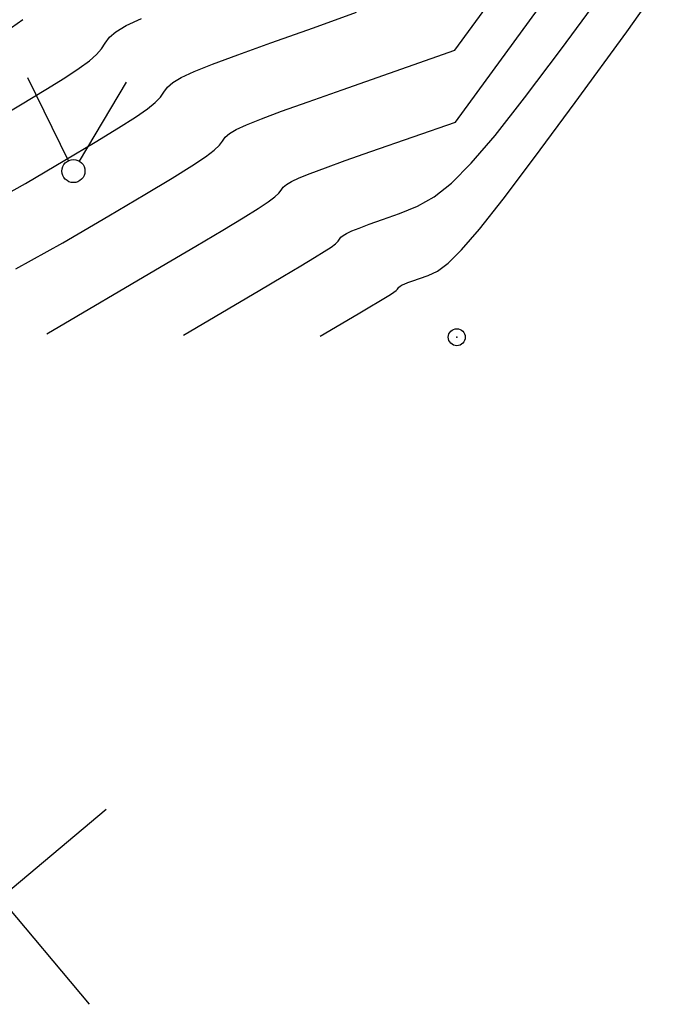
# Model space of a CAD drawing. Units: millimetres. Extents: x 14521 to 17178, y 12954 to 17813.
# Drawn here: x 15365 to 15408, y 17172 to 17236 of the extents above; entities that cross this region are included whole.
import ezdxf

# ---------------------------------------------------------------- set-up
doc = ezdxf.new("R2010")
doc.units = ezdxf.units.MM
doc.header["$PDMODE"] = 32
doc.header["$PDSIZE"] = 1.100109
for name, color, linetype in [('CVL_ANOT_CURVHPI', 7, 'Continuous'), ('CVL_CURV_D', 6, 'Continuous'), ('CVL_CURV_G', 5, 'Continuous'), ('CVL_PUNTO', 2, 'Continuous'), ('CVL_RETUTM', 8, 'Continuous')]:
    doc.layers.add(name, color=color, linetype=linetype)

msp = doc.modelspace()

# ---------------------------------------------------------------- linework, layer by layer
at = {"layer": 'CVL_ANOT_CURVHPI', "color": 2, "linetype": 'Continuous'}
for p, q in [((15368.422, 17226.456), (15365.784, 17231.845)), ((15369.136, 17226.427), (15372.21, 17231.58))]:
    msp.add_line(p, q, dxfattribs=at)
msp.add_circle((15368.752, 17225.783), 0.75, dxfattribs=at)
at = {"layer": 'CVL_CURV_D', "color": 8, "linetype": 'Continuous'}
for points, elevation in [([(15393.556, 17233.642), (15400.969, 17243.803)], 1958), ([(15393.587, 17228.975), (15402.225, 17240.815)], 1959), ([(15384.793, 17215.043), (15387.274, 17216.505), (15388.022, 17216.947), (15388.607, 17217.294), (15389.049, 17217.561), (15389.37, 17217.761), (15389.592, 17217.908), (15389.734, 17218.014), (15389.82, 17218.094), (15389.869, 17218.162), (15389.914, 17218.224), (15389.984, 17218.285), (15390.095, 17218.351), (15390.262, 17218.429), (15390.502, 17218.526), (15390.83, 17218.649), (15391.263, 17218.804), (15391.816, 17218.998), (15392.435, 17219.283), (15393.127, 17219.793), (15393.997, 17220.657), (15395.152, 17222.005), (15396.698, 17223.967), (15398.74, 17226.674), (15401.384, 17230.254), (15404.737, 17234.839), (15408.021, 17239.484)], 1961), ([(15363.052, 17223.556), (15365.639, 17224.987), (15368.181, 17226.489), (15370.169, 17227.675), (15371.679, 17228.597), (15372.785, 17229.301), (15373.558, 17229.837), (15374.075, 17230.254), (15374.408, 17230.599), (15374.63, 17230.923), (15374.858, 17231.236), (15375.208, 17231.54), (15375.761, 17231.87), (15376.597, 17232.26), (15377.795, 17232.744), (15379.435, 17233.356), (15381.598, 17234.131), (15384.363, 17235.104), (15387.162, 17236.121)], 1957), ([(15363.219, 17228.869), (15365.308, 17230.104), (15366.947, 17231.088), (15368.198, 17231.863), (15369.124, 17232.472), (15369.787, 17232.959), (15370.249, 17233.366), (15370.573, 17233.736), (15370.821, 17234.113), (15371.093, 17234.489), (15371.514, 17234.854), (15372.177, 17235.25), (15373.18, 17235.718)], 1956), ([(15365.009, 17219.419), (15368.059, 17221.106), (15371.053, 17222.873), (15373.392, 17224.263), (15375.161, 17225.33), (15376.445, 17226.13), (15377.33, 17226.715), (15377.901, 17227.141), (15378.242, 17227.462), (15378.44, 17227.733), (15378.622, 17227.983), (15378.902, 17228.227), (15379.344, 17228.49), (15380.013, 17228.802), (15380.972, 17229.189), (15382.284, 17229.679), (15384.014, 17230.299), (15386.226, 17231.077), (15393.556, 17233.642)], 1958), ([(15367.02, 17215.187), (15374.464, 17219.572), (15376.709, 17220.898), (15378.464, 17221.94), (15379.79, 17222.741), (15380.754, 17223.34), (15381.417, 17223.779), (15381.845, 17224.099), (15382.102, 17224.34), (15382.25, 17224.542), (15382.386, 17224.73), (15382.596, 17224.913), (15382.928, 17225.111), (15383.429, 17225.345), (15384.148, 17225.635), (15385.133, 17226.002), (15386.43, 17226.468), (15388.089, 17227.051), (15393.587, 17228.975)], 1959)]:
    msp.add_lwpolyline(points, dxfattribs=dict(at, elevation=elevation))
at = {"layer": 'CVL_CURV_G', "color": 16, "linetype": 'Continuous'}
for points, elevation in [([(15375.907, 17215.115), (15380.869, 17218.039), (15382.366, 17218.922), (15383.535, 17219.617), (15384.42, 17220.151), (15385.062, 17220.551), (15385.504, 17220.843), (15385.79, 17221.057), (15385.961, 17221.217), (15386.059, 17221.352), (15386.15, 17221.477), (15386.29, 17221.599), (15386.512, 17221.731), (15386.846, 17221.887), (15387.325, 17222.081), (15387.981, 17222.325), (15388.846, 17222.636), (15389.952, 17223.024), (15391.117, 17223.493), (15392.209, 17224.113), (15393.342, 17225.007), (15394.625, 17226.296), (15396.169, 17228.1), (15398.086, 17230.543), (15400.486, 17233.745), (15403.481, 17237.827)], 1960), ([(15364.717, 17235.129), (15365.463, 17235.643)], 1955)]:
    msp.add_lwpolyline(points, dxfattribs=dict(at, elevation=elevation))
at = {"layer": 'CVL_PUNTO', "color": 8}
msp.add_point((15393.679, 17214.972, 1962), dxfattribs=at)
at = {"layer": 'CVL_RETUTM', "color": 8, "linetype": 'Continuous'}
for p, q in [((15358.203, 17185.356), (15369.773, 17171.567)), ((15370.883, 17184.246), (15357.094, 17172.676))]:
    msp.add_line(p, q, dxfattribs=at)

doc.saveas('drawing.dxf')
